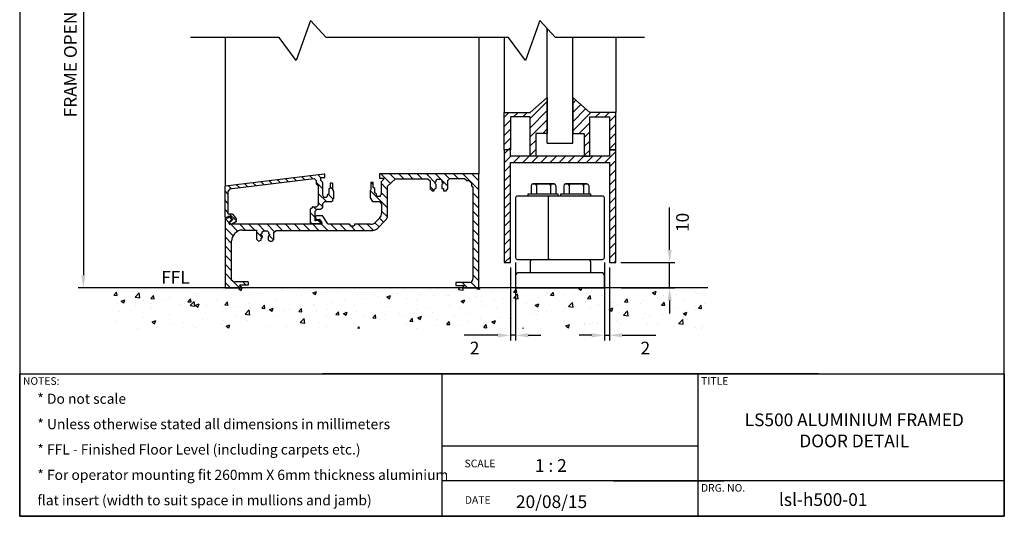
# Model space of a CAD drawing. Units: millimetres. Extents: x -422 to 433, y -513 to 49.
# Drawn here: x -422 to -34, y -513 to -317 of the extents above; entities that cross this region are included whole.
import ezdxf

# ---------------------------------------------------------------- set-up
doc = ezdxf.new("R2010")
doc.units = ezdxf.units.MM
doc.layers.add('dim', color=5, linetype='Continuous')
doc.styles.get("Standard").update_dxf_attribs({"font": 'arial.ttf'})
doc.dimstyles.new('JIS', dxfattribs={"dimscale": 2, "dimtxt": 2.5, "dimasz": 2.5, "dimexe": 1, "dimexo": 1, "dimgap": 1.25, "dimtad": 2, "dimdec": 4, "dimdsep": 46, "dimtxsty": 'Standard', "dimcen": 0, "dimclrd": 5, "dimclre": 5, "dimclrt": 5, "dimadec": 0, "dimazin": 0, "dimtfac": 1, "dimtdec": 4, "dimtix": 1, "dimtmove": 0, "dimatfit": 3, "dimfxl": 1, "dimtolj": 1, "dimtzin": 0, "dimarcsym": 0})
pattern_1 = [(135, (346.9996, 173.4632), (-1.796051, -1.796051), [])]

# ---------------------------------------------------------------- blocks, each defined once
blk = doc.blocks.new('*D1')
at = {"layer": 'DEFPOINTS', "color": 0, "transparency": 16777216}
for p in [(-226.59, -411.02), (-228.59, -413), (-228.59, -441.66)]:
    blk.add_point(p, dxfattribs=at)
at = {"layer": 'dim', "color": 5, "lineweight": -2, "transparency": 16777216}
for p, q in [((-228.59, -415), (-228.59, -443.66)), ((-226.59, -413.02), (-226.59, -443.66)), ((-233.59, -441.66), (-246.9, -441.66)), ((-226.59, -441.66), (-228.59, -441.66)), ((-221.59, -441.66), (-216.59, -441.66))]:
    blk.add_line(p, q, dxfattribs=at)
at = {"layer": 'dim', "color": 5, "transparency": 16777216}
for points in [[(-233.59, -440.83), (-233.59, -442.5), (-228.59, -441.66)], [(-221.59, -440.83), (-221.59, -442.5), (-226.59, -441.66)]]:
    blk.add_solid(points, dxfattribs=at)
at = {"layer": 'dim', "color": 5, "lineweight": 0, "transparency": 16777216, "insert": (-242.75, -446.68), "char_height": 5, "attachment_point": 5}
blk.add_mtext('\\A1;2', dxfattribs=at)
blk = doc.blocks.new('*D2')
at = {"layer": 'DEFPOINTS', "color": 0, "transparency": 16777216}
for p in [(-191.59, -411.02), (-189.59, -413), (-189.59, -441.66)]:
    blk.add_point(p, dxfattribs=at)
at = {"layer": 'dim', "color": 5, "lineweight": -2, "transparency": 16777216}
for p, q in [((-191.59, -413.02), (-191.59, -443.66)), ((-189.59, -415), (-189.59, -443.66)), ((-196.59, -441.66), (-201.59, -441.66)), ((-191.59, -441.66), (-189.59, -441.66)), ((-184.59, -441.66), (-171.28, -441.66))]:
    blk.add_line(p, q, dxfattribs=at)
at = {"layer": 'dim', "color": 5, "transparency": 16777216}
for points in [[(-196.59, -440.83), (-196.59, -442.5), (-191.59, -441.66)], [(-184.59, -440.83), (-184.59, -442.5), (-189.59, -441.66)]]:
    blk.add_solid(points, dxfattribs=at)
at = {"layer": 'dim', "color": 5, "lineweight": 0, "transparency": 16777216, "insert": (-175.44, -446.68), "char_height": 5, "attachment_point": 5}
blk.add_mtext('\\A1;2', dxfattribs=at)
blk = doc.blocks.new('*D6')
at = {"layer": 'DEFPOINTS', "color": 0, "transparency": 16777216}
for p in [(-187.09, -413), (-165.88, -413), (-186.95, -423)]:
    blk.add_point(p, dxfattribs=at)
at = {"layer": 'dim', "color": 5, "lineweight": -2, "transparency": 16777216}
for p, q in [((-165.88, -408), (-165.88, -391.32)), ((-185.09, -413), (-163.88, -413)), ((-165.88, -423), (-165.88, -413)), ((-184.95, -423), (-163.88, -423)), ((-165.88, -428), (-165.88, -433))]:
    blk.add_line(p, q, dxfattribs=at)
at = {"layer": 'dim', "color": 5, "transparency": 16777216}
for points in [[(-166.71, -408), (-165.04, -408), (-165.88, -413)], [(-166.71, -428), (-165.04, -428), (-165.88, -423)]]:
    blk.add_solid(points, dxfattribs=at)
at = {"layer": 'dim', "color": 5, "lineweight": 0, "transparency": 16777216, "insert": (-160.82, -397.16), "char_height": 5, "attachment_point": 5, "rotation": 90}
blk.add_mtext('\\A1;10', dxfattribs=at)
blk = doc.blocks.new('*D7')
at = {"layer": 'DEFPOINTS', "color": 0, "transparency": 16777216}
for p in [(-341.09, -235.2), (-396.92, -423), (-375.19, -423)]:
    blk.add_point(p, dxfattribs=at)
at = {"layer": 'dim', "color": 5, "lineweight": -2, "transparency": 16777216}
for p, q in [((-343.09, -235.2), (-398.92, -235.2)), ((-396.92, -240.2), (-396.92, -418)), ((-377.19, -423), (-398.92, -423))]:
    blk.add_line(p, q, dxfattribs=at)
at = {"layer": 'dim', "color": 5, "transparency": 16777216}
for points in [[(-397.76, -240.2), (-396.09, -240.2), (-396.92, -235.2)], [(-397.76, -418), (-396.09, -418), (-396.92, -423)]]:
    blk.add_solid(points, dxfattribs=at)
at = {"layer": 'dim', "color": 5, "lineweight": 0, "transparency": 16777216, "insert": (-402.01, -329.1), "char_height": 5, "attachment_point": 5, "rotation": 90}
blk.add_mtext('\\A1;FRAME OPENING', dxfattribs=at)

msp = doc.modelspace()

# ---------------------------------------------------------------- hatches: boundary and pattern name
h = msp.add_hatch()
h.set_pattern_fill('ANSI31', color=256, scale=0.8, style=0)
h.set_pattern_definition([(45, (753.0105, 164.9943), (-1.796051, 1.796051), [])])
h.paths.add_polyline_path([(-187.09134, -368.55885), (-187.09134, -353.85031), (-197.34212, -353.85031), (-204.09134, -347.96623), (-204.09134, -362.06511), (-199.52281, -362.06511), (-199.52281, -371.05885), (-197.34212, -371.05885), (-197.34212, -355.60031), (-189.59134, -355.60031), (-189.59134, -368.55885)])
h.paths.add_polyline_path([(-231.09134, -368.55885), (-231.09134, -353.85031), (-220.84057, -353.85031), (-214.09134, -347.96623), (-214.09134, -362.06511), (-218.65988, -362.06511), (-218.65988, -371.05885), (-220.84057, -371.05885), (-220.84057, -355.60031), (-228.59134, -355.60031), (-228.59134, -368.55885)])
h.paths.add_polyline_path([(-231.09134, -368.55885), (-231.09134, -412.99867), (-228.59134, -412.99867), (-228.59134, -373.55885), (-189.59134, -373.55885), (-189.59134, -412.99867), (-187.09134, -412.99867), (-187.09134, -368.55885), (-189.59134, -368.55885), (-189.59134, -371.05885), (-228.59134, -371.05885), (-228.59134, -368.55885)])
h = msp.add_hatch()
h.set_pattern_fill('ANSI31', color=256, scale=0.8, angle=90, style=0)
h.set_pattern_definition(pattern_1)
edge = h.paths.add_edge_path()
edge.add_arc((-339.07963, -397.0955), 0.132, 111.8608608, 194.4715862)
edge.add_line((-339.20744, -397.12849), (-339.09393, -397.56829))
edge.add_arc((-338.96612, -397.5353), 0.132, 194.4715862, 253.023638)
edge.add_line((-339.00466, -397.66155), (-338.49136, -397.81825))
edge.add_arc((-338.45282, -397.692), 0.132, 253.023638, 297.6354249)
edge.add_line((-338.3916, -397.80894), (-336.80158, -396.97645))
edge.add_arc((-336.86281, -396.85951), 0.132, 297.6354249, 346.025965)
edge.add_line((-336.73472, -396.89139), (-336.73472, -395.59236))
edge.add_arc((-336.86672, -395.59236), 0.132, 0, 41.5351058)
edge.add_line((-336.76791, -395.50484), (-338.22082, -393.78029))
edge.add_line((-338.22082, -393.78029), (-339.80398, -393.78029))
edge.add_arc((-339.80398, -393.6483), 0.132, 180, 270, ccw=False)
edge.add_line((-339.93597, -393.6483), (-339.93597, -384.91566))
edge.add_arc((-339.80398, -384.91566), 0.132, 143.9443201, 180, ccw=False)
edge.add_line((-339.91069, -384.83797), (-339.35896, -384.08013))
edge.add_arc((-339.25225, -384.15782), 0.132, 96.9604652, 143.9443201, ccw=False)
edge.add_line((-339.26824, -384.02679), (-305.96064, -379.96046))
edge.add_line((-305.96064, -379.96046), (-303.28947, -379.60935))
edge.add_line((-303.28947, -379.60935), (-302.01404, -379.60935))
edge.add_arc((-302.01404, -379.47735), 0.132, 270, 360)
edge.add_line((-301.88204, -379.47735), (-301.88204, -378.14564))
edge.add_arc((-302.01404, -378.14564), 0.132, 0, 96.8629018)
edge.add_line((-302.02981, -378.01459), (-340.97512, -382.7019))
edge.add_arc((-340.95935, -382.83295), 0.132, 96.8629018, 180)
edge.add_line((-341.09134, -382.83295), (-341.09134, -395.14812))
edge.add_arc((-340.95935, -395.14812), 0.132, 180, 270)
edge.add_line((-340.95935, -395.28012), (-340.09037, -395.28012))
edge.add_arc((-340.09037, -395.14812), 0.132, 270, 360)
edge.add_line((-339.95837, -395.14812), (-339.95837, -394.9873))
edge.add_arc((-339.82638, -394.9873), 0.132, 90, 180, ccw=False)
edge.add_line((-339.82638, -394.8553), (-339.05145, -394.8553))
edge.add_arc((-339.05145, -394.9873), 0.132, 40.5184969, 90, ccw=False)
edge.add_line((-338.95111, -394.90154), (-338.21959, -395.75747))
edge.add_arc((-338.28041, -395.80945), 0.08, 0, 40.5184969, ccw=False)
edge.add_line((-338.20041, -395.80945), (-338.20041, -396.19494))
edge.add_arc((-338.28041, -396.19494), 0.08, -44.7180729, 0, ccw=False)
edge.add_line((-338.22356, -396.25123), (-338.81268, -396.84618))
edge.add_line((-338.81268, -396.84618), (-339.12878, -396.973))
h = msp.add_hatch()
h.set_pattern_fill('ANSI31', color=256, scale=0.8, angle=90, style=0)
h.set_pattern_definition(pattern_1)
edge = h.paths.add_edge_path()
edge.add_arc((-303.61827, -397.56979), 0.132, 270, 360)
edge.add_line((-303.48627, -397.56979), (-303.48627, -397.03202))
edge.add_line((-303.48627, -397.03202), (-303.86048, -396.47282))
edge.add_line((-303.86048, -396.47282), (-305.45509, -396.47282))
edge.add_arc((-305.45509, -396.20615), 0.26667, 180, 270, ccw=False)
edge.add_line((-305.72176, -396.20615), (-305.72176, -393.00183))
edge.add_arc((-305.58976, -393.00183), 0.132, 138.5731391, 180, ccw=False)
edge.add_line((-305.68873, -392.91449), (-305.0322, -392.17051))
edge.add_arc((-304.93323, -392.25784), 0.132, 90, 138.5731391, ccw=False)
edge.add_line((-304.93323, -392.12585), (-303.48817, -392.12585))
edge.add_arc((-303.48817, -391.99385), 0.132, 270, 311.874784)
edge.add_line((-303.40006, -392.09214), (-302.7769, -391.53349))
edge.add_arc((-302.865, -391.43521), 0.132, 311.874784, 360)
edge.add_line((-302.73301, -391.43521), (-302.73301, -389.96847))
edge.add_arc((-302.60101, -389.96847), 0.132, 135.8269759, 180, ccw=False)
edge.add_line((-302.69568, -389.87649), (-301.94572, -389.10456))
edge.add_arc((-301.85105, -389.19654), 0.132, 90, 135.8269759, ccw=False)
edge.add_line((-301.85105, -389.06454), (-299.18561, -389.06454))
edge.add_arc((-299.18561, -388.93255), 0.132, 270, 310.5981639)
edge.add_line((-299.09971, -389.03277), (-298.7966, -388.77299))
edge.add_line((-298.7966, -388.77299), (-298.7966, -388.28649))
edge.add_arc((-298.6646, -388.28649), 0.132, 122.5704527, 180, ccw=False)
edge.add_line((-298.73566, -388.17525), (-298.35922, -387.93478))
edge.add_line((-298.35922, -387.93478), (-298.35922, -384.80058))
edge.add_line((-298.35922, -384.80058), (-298.7723, -384.21748))
edge.add_line((-298.7723, -384.21748), (-298.7723, -381.74979))
edge.add_arc((-298.90429, -381.74979), 0.132, 0, 90)
edge.add_line((-298.90429, -381.6178), (-299.41786, -381.6178))
edge.add_arc((-299.41786, -381.74979), 0.132, 90, 180)
edge.add_line((-299.54986, -381.74979), (-299.54986, -383.44689))
edge.add_arc((-299.68186, -383.44689), 0.132, -53.1332675, 0, ccw=False)
edge.add_line((-299.60266, -383.55249), (-299.98303, -383.83774))
edge.add_arc((-299.90384, -383.94334), 0.132, 126.8667325, 180)
edge.add_line((-300.03584, -383.94334), (-300.03584, -385.63682))
edge.add_arc((-300.16783, -385.63682), 0.132, -50.829505, 0, ccw=False)
edge.add_line((-300.08446, -385.73915), (-300.64328, -386.19444))
edge.add_arc((-300.55991, -386.29677), 0.132, 129.170495, 180)
edge.add_line((-300.6919, -386.29677), (-300.6919, -386.73824))
edge.add_arc((-300.8239, -386.73824), 0.132, -44.9630636, 0, ccw=False)
edge.add_line((-300.73051, -386.83151), (-301.07185, -387.1733))
edge.add_arc((-301.16525, -387.08002), 0.132, 270, 315.0369364, ccw=False)
edge.add_line((-301.16525, -387.21202), (-302.11927, -387.21202))
edge.add_arc((-302.11927, -387.08002), 0.132, 207.6860833, 270, ccw=False)
edge.add_line((-302.23615, -387.14135), (-302.6733, -386.30822))
edge.add_arc((-302.55641, -386.24689), 0.132, 180, 207.6860833, ccw=False)
edge.add_line((-302.68841, -386.24689), (-302.68841, -381.41952))
edge.add_arc((-302.8204, -381.41952), 0.132, 0, 42.2770172)
edge.add_line((-302.72274, -381.33073), (-303.38714, -380.59998))
edge.add_arc((-303.28947, -380.51118), 0.132, 180, 222.2770172, ccw=False)
edge.add_line((-303.42147, -380.51118), (-303.42147, -379.74134))
edge.add_arc((-303.28947, -379.74134), 0.132, 90, 180, ccw=False)
edge.add_line((-303.28947, -379.60935), (-305.96064, -379.96046))
edge.add_arc((-305.94464, -380.09149), 0.132, 46.2221846, 96.9604652, ccw=False)
edge.add_line((-305.85332, -379.99618), (-305.08728, -380.73021))
edge.add_arc((-305.17861, -380.82552), 0.132, 0, 46.2221846, ccw=False)
edge.add_line((-305.04661, -380.82552), (-305.04661, -382.02699))
edge.add_arc((-304.91462, -382.02699), 0.132, 180, 225.5240479)
edge.add_line((-305.00709, -382.12117), (-304.25475, -382.85988))
edge.add_arc((-304.34723, -382.95406), 0.132, 0, 45.5240479, ccw=False)
edge.add_line((-304.21523, -382.95406), (-304.21523, -390.18937))
edge.add_arc((-304.34723, -390.18937), 0.132, -44.1480796, 0, ccw=False)
edge.add_line((-304.25252, -390.2813), (-304.97821, -391.0289))
edge.add_arc((-305.07292, -390.93697), 0.132, 270, 315.8519204, ccw=False)
edge.add_line((-305.07292, -391.06896), (-306.54538, -391.06896))
edge.add_arc((-306.54538, -391.20096), 0.132, 90, 132.3543094)
edge.add_line((-306.63431, -391.10341), (-307.37961, -391.78288))
edge.add_arc((-307.29068, -391.88042), 0.132, 132.3543094, 180)
edge.add_line((-307.42268, -391.88042), (-307.42268, -397.43512))
edge.add_arc((-307.15601, -397.43512), 0.26667, 180, 270)
edge.add_line((-307.15601, -397.70179), (-303.61827, -397.70179))
h = msp.add_hatch()
h.set_pattern_fill('ANSI31', color=256, scale=0.8, angle=90, style=0)
h.set_pattern_definition(pattern_1)
h.paths.add_polyline_path([(-279.39408, -389.94256), (-277.04809, -382.89917), (-273.90289, -379.92342), (-261.18682, -379.92342), (-261.35191, -377.99867), (-280.17569, -377.99867), (-280.17569, -379.67457), (-278.61688, -379.67457), (-278.61688, -380.27401), (-279.58555, -381.2005), (-279.58555, -386.16502), (-279.9296, -386.53251), (-279.9296, -386.98343), (-281.05702, -386.98343), (-281.33888, -386.64524), (-281.33888, -385.96887), (-282.09989, -385.54614), (-282.09989, -383.77065), (-282.69179, -383.46065), (-282.69179, -381.45971), (-283.56554, -381.45971), (-283.56554, -384.16521), (-283.90376, -384.67249), (-283.90376, -387.43434), (-282.91727, -388.95619), (-280.26783, -388.95619)])
h = msp.add_hatch()
h.set_pattern_fill('ANSI31', color=256, scale=0.8, angle=90, style=0)
h.set_pattern_definition(pattern_1)
h.paths.add_polyline_path([(-261.18682, -379.92342), (-261.35191, -377.99867), (-241.09134, -377.99867), (-243.4604, -383.10223), (-243.96535, -382.77296), (-243.96535, -381.74124), (-244.95328, -380.64367), (-245.74362, -380.64367), (-246.68764, -379.83146), (-252.47253, -379.83146), (-253.28482, -380.64367), (-253.28482, -383.82663), (-253.9654, -384.68962), (-255.01987, -384.68962), (-255.01987, -383.84052), (-255.6641, -383.84052), (-255.6641, -382.25942), (-255.19557, -381.90807), (-255.19557, -381.38104), (-255.60553, -381.23464), (-255.60553, -380.61977), (-255.95693, -380.18058), (-257.45036, -380.18058), (-257.8896, -380.61977), (-257.8896, -381.08824), (-258.27836, -381.30985), (-258.27836, -381.88471), (-257.90634, -382.22286), (-257.90634, -383.71074), (-258.68419, -384.08271), (-258.71801, -384.75902), (-259.42821, -384.75902), (-260.30752, -383.98126), (-260.30752, -380.73499)])
h = msp.add_hatch()
h.set_pattern_fill('ANSI31', color=256, scale=0.8, angle=90, style=0)
h.set_pattern_definition(pattern_1)
edge = h.paths.add_edge_path()
edge.add_arc((-244.79374, -419.50095), 1.33333, 270, 360)
edge.add_line((-243.4604, -419.50095), (-243.4604, -383.10223))
edge.add_line((-243.4604, -383.10223), (-241.09134, -377.99867))
edge.add_line((-241.09134, -377.99867), (-241.09134, -422.99867))
edge.add_line((-241.09134, -422.99867), (-247.42039, -422.99867))
edge.add_line((-247.42039, -422.99867), (-247.42039, -422.68272))
edge.add_line((-247.42039, -422.68272), (-246.94542, -422.31411))
edge.add_line((-246.94542, -422.31411), (-246.94542, -422.00535))
edge.add_line((-246.94542, -422.00535), (-250.1311, -422.00535))
edge.add_line((-250.1311, -422.00535), (-250.1311, -420.83429))
edge.add_line((-250.1311, -420.83429), (-244.79374, -420.83429))
h = msp.add_hatch()
h.set_pattern_fill('ANSI31', color=256, scale=0.8, angle=90, style=0)
h.set_pattern_definition(pattern_1)
edge = h.paths.add_edge_path()
edge.add_line((-303.23743, -397.91144), (-303.2104, -400.31072))
edge.add_line((-303.2104, -400.31072), (-282.90387, -400.31072))
edge.add_arc((-282.90387, -397.64405), 2.66667, 270, 315.603966)
edge.add_line((-280.99848, -399.50969), (-277.80936, -396.25262))
edge.add_arc((-279.71475, -394.38698), 2.66667, 315.603966, 360)
edge.add_line((-277.04809, -394.38698), (-277.04809, -382.89917))
edge.add_line((-277.04809, -382.89917), (-279.39408, -389.94256))
edge.add_line((-279.39408, -389.94256), (-279.39408, -393.51852))
edge.add_arc((-282.06074, -393.51852), 2.66667, -44.1271876, 0, ccw=False)
edge.add_line((-280.14662, -395.3752), (-281.78021, -397.05934))
edge.add_arc((-283.69434, -395.20266), 2.66667, 270, 315.8728124, ccw=False)
edge.add_line((-283.69434, -397.86933), (-290.02635, -397.86933))
edge.add_line((-290.02635, -397.86933), (-290.02635, -398.38026))
edge.add_line((-290.02635, -398.38026), (-290.42257, -398.64438))
edge.add_line((-290.42257, -398.64438), (-291.61542, -398.64438))
edge.add_line((-291.61542, -398.64438), (-291.61542, -398.20509))
edge.add_line((-291.61542, -398.20509), (-292.07497, -397.80303))
edge.add_line((-292.07497, -397.80303), (-300.34687, -397.80303))
edge.add_arc((-300.34687, -397.53637), 0.26667, 213.2944145, 270, ccw=False)
edge.add_line((-300.56977, -397.68275), (-302.51262, -394.72442))
edge.add_arc((-302.73551, -394.8708), 0.26667, 33.2944145, 90)
edge.add_line((-302.73551, -394.60413), (-305.10438, -394.60413))
edge.add_arc((-305.10438, -394.8708), 0.26667, 90, 180)
edge.add_line((-305.37104, -394.8708), (-305.37104, -395.71801))
edge.add_arc((-305.10438, -395.71801), 0.26667, 180, 270)
edge.add_line((-305.10438, -395.98468), (-303.95316, -395.98468))
edge.add_arc((-303.95316, -396.25134), 0.26667, 35.5408927, 90, ccw=False)
edge.add_line((-303.73617, -396.09633), (-303.02044, -397.09823))
edge.add_arc((-303.23743, -397.25324), 0.26667, 0, 35.5408927, ccw=False)
edge.add_line((-302.97076, -397.25324), (-302.97076, -397.64477))
edge.add_arc((-303.23743, -397.64477), 0.26667, -90, 0, ccw=False)
h = msp.add_hatch()
h.set_pattern_fill('ANSI31', color=256, scale=0.8, angle=90, style=0)
h.set_pattern_definition(pattern_1)
edge = h.paths.add_edge_path()
edge.add_line((-339.22639, -397.91144), (-338.50566, -404.48708))
edge.add_line((-338.50566, -404.48708), (-338.50566, -419.94073))
edge.add_line((-338.50566, -419.94073), (-341.09134, -420.00286))
edge.add_line((-341.09134, -420.00286), (-341.09134, -395.5142))
edge.add_arc((-341.01134, -395.5142), 0.08, 90, 180, ccw=False)
edge.add_line((-341.01134, -395.4342), (-339.93002, -395.4342))
edge.add_arc((-339.93002, -395.3542), 0.08, 270, 360)
edge.add_line((-339.85002, -395.3542), (-339.85002, -395.14701))
edge.add_arc((-339.77002, -395.14701), 0.08, 90, 180, ccw=False)
edge.add_line((-339.77002, -395.06701), (-339.38994, -395.06701))
edge.add_arc((-339.38994, -395.14701), 0.08, 47.5671289, 90, ccw=False)
edge.add_line((-339.33596, -395.08797), (-338.53222, -395.82273))
edge.add_arc((-338.5862, -395.88177), 0.08, 0, 47.5671289, ccw=False)
edge.add_line((-338.5062, -395.88177), (-338.5062, -396.05351))
edge.add_arc((-338.5862, -396.05351), 0.08, -44.8897943, 0, ccw=False)
edge.add_line((-338.52952, -396.10997), (-339.44307, -397.02704))
edge.add_arc((-339.38639, -397.0835), 0.08, 135.1102057, 180)
edge.add_line((-339.46639, -397.0835), (-339.46639, -397.67144))
edge.add_arc((-339.22639, -397.67144), 0.24, 180, 270)
h = msp.add_hatch()
h.set_pattern_fill('ANSI31', color=256, scale=0.8, angle=90, style=0)
h.set_pattern_definition(pattern_1)
edge = h.paths.add_edge_path()
edge.add_line((-303.23743, -397.91144), (-339.22639, -397.91144))
edge.add_line((-339.22639, -397.91144), (-338.50566, -404.48708))
edge.add_arc((-334.50566, -404.48708), 4, 137.8387798, 180, ccw=False)
edge.add_line((-337.47069, -401.8022), (-337.20226, -401.50576))
edge.add_arc((-334.23723, -404.19064), 4, 90, 137.8387798, ccw=False)
edge.add_line((-334.23723, -400.19064), (-328.67756, -400.19064))
edge.add_line((-328.67756, -400.19064), (-328.67756, -403.8013))
edge.add_line((-328.67756, -403.8013), (-327.89578, -404.54576))
edge.add_line((-327.89578, -404.54576), (-326.89063, -404.13631))
edge.add_line((-326.89063, -404.13631), (-326.89063, -403.42907))
edge.add_line((-326.89063, -403.42907), (-326.25776, -402.94516))
edge.add_line((-326.25776, -402.94516), (-326.25776, -402.53571))
edge.add_line((-326.25776, -402.53571), (-326.92786, -402.23792))
edge.add_line((-326.92786, -402.23792), (-326.92786, -401.82846))
edge.add_line((-326.92786, -401.82846), (-326.40667, -401.38179))
edge.add_line((-326.40667, -401.38179), (-326.40667, -400.93511))
edge.add_line((-326.40667, -400.93511), (-325.81103, -400.4512))
edge.add_line((-325.81103, -400.4512), (-324.54529, -400.4512))
edge.add_line((-324.54529, -400.4512), (-323.98687, -401.04677))
edge.add_line((-323.98687, -401.04677), (-323.98687, -401.60513))
edge.add_line((-323.98687, -401.60513), (-323.51586, -401.76478))
edge.add_line((-323.51586, -401.76478), (-323.54967, -402.27201))
edge.add_line((-323.54967, -402.27201), (-324.1246, -402.64398))
edge.add_line((-324.1246, -402.64398), (-324.1246, -404.03041))
edge.add_line((-324.1246, -404.03041), (-323.29604, -404.53764))
edge.add_line((-323.29604, -404.53764), (-322.48437, -404.53764))
edge.add_line((-322.48437, -404.53764), (-321.80798, -403.86134))
edge.add_line((-321.80798, -403.86134), (-321.80798, -401.08847))
edge.add_line((-321.80798, -401.08847), (-320.99632, -400.31072))
edge.add_line((-320.99632, -400.31072), (-303.2104, -400.31072))
edge.add_line((-303.2104, -400.31072), (-303.23743, -397.91144))
h = msp.add_hatch()
h.set_pattern_fill('ANSI31', color=256, scale=0.8, angle=90, style=0)
h.set_pattern_definition(pattern_1)
edge = h.paths.add_edge_path()
edge.add_line((-338.50566, -419.94073), (-341.09134, -420.00286))
edge.add_line((-341.09134, -420.00286), (-341.09134, -422.99867))
edge.add_line((-341.09134, -422.99867), (-334.59187, -422.99867))
edge.add_line((-334.59187, -422.99867), (-334.56706, -422.6803))
edge.add_arc((-334.69999, -422.66994), 0.13333, 355.5445069, 427.6221885)
edge.add_line((-334.64923, -422.54665), (-335.10982, -422.35702))
edge.add_arc((-335.05906, -422.23373), 0.13333, 180, 247.6221885, ccw=False)
edge.add_line((-335.19239, -422.23373), (-335.19239, -421.93523))
edge.add_arc((-335.05906, -421.93523), 0.13333, 90, 180, ccw=False)
edge.add_line((-335.05906, -421.8019), (-332.01247, -421.8019))
edge.add_arc((-332.01247, -421.66856), 0.13333, 270, 360)
edge.add_line((-331.87914, -421.66856), (-331.87914, -420.78131))
edge.add_arc((-332.01247, -420.78131), 0.13333, 360, 450)
edge.add_line((-332.01247, -420.64797), (-337.19063, -420.64797))
edge.add_arc((-337.19063, -419.31464), 1.33333, 229.1881688, 270, ccw=False)
edge.add_line((-338.06207, -420.32379), (-338.50566, -419.94073))
h = msp.add_hatch()
h.set_pattern_fill('AR-CONC', color=256, scale=0.08, style=0)
h.set_pattern_definition([(50, (768.022, 164.994), (14.57477, -1.27513), [1.524, -16.764]), (355, (768.022, 164.994), (-2.81943, 15.28453), [1.2192, -13.4112]), (100.451, (769.237, 164.888), (11.7554, 14.00934), [1.2952, -14.2472]), (46.1842, (768.022, 169.058), (21.68632, -3.36339), [2.286, -25.146]), (96.6356, (769.83, 168.778), (18.99234, 19.79404), [1.9428, -21.3708]), (351.184, (768.022, 169.058), (18.99237, 19.794), [1.8288, -20.1168]), (21, (770.054, 168.042), (12.12919, -8.18124), [1.524, -16.764]), (326, (770.054, 168.042), (4.94416, 14.73504), [1.2192, -13.4112]), (71.4514, (771.065, 167.36), (17.07332, 6.55383), [1.2952, -14.2472]), (37.5, (768.0224, 164.9943), (0.247088, 6.764403), [0, -13.24864, 0, -13.6144, 0, -13.462]), (7.5, (768.0224, 164.994), (5.345573, 8.014446), [0, -7.76224, 0, -12.94384, 0, -5.1308]), (327.5, (763.491, 164.9943), (10.847248, -0.4583), [0, -5.08, 0, -15.8496, 0, -21.0312]), (317.5, (761.459, 164.994), (11.850335, 2.03412), [0, -6.604, 0, -10.52576, 0, -14.9352])])
h.paths.add_polyline_path([(-387.45807, -422.99867), (-150.86585, -422.99867), (-150.86585, -438.99023), (-387.45807, -438.99023)])

# ---------------------------------------------------------------- linework, layer by layer
for p, q in [((-214.09134, -322.22196), (-214.09134, -320.71439)), ((-214.09134, -365.8685), (-214.09134, -320.71439)), ((-214.09134, -320.71439), (-214.09134, -322.22196)), ((-341.09134, -324.22643), (-341.09134, -382.83295)), ((-241.09134, -324.22643), (-241.09134, -377.99867)), ((-231.09134, -324.22643), (-231.09134, -353.85031)), ((-204.09134, -365.8685), (-204.09134, -324.22643)), ((-187.09134, -324.22643), (-187.09134, -353.85031)), ((-214.09134, -365.8685), (-204.09134, -365.8685)), ((-340.97512, -382.7019), (-302.02981, -378.01459)), ((-305.96064, -379.96046), (-339.26824, -384.02679)), ((-305.08728, -380.73021), (-305.85332, -379.99618)), ((-303.42147, -379.74134), (-303.42147, -380.51118)), ((-302.01404, -379.60935), (-303.28947, -379.60935)), ((-301.88204, -378.14564), (-301.88204, -379.47735)), ((-280.17569, -377.99867), (-280.17569, -379.67457)), ((-241.09134, -377.99867), (-280.17569, -377.99867)), ((-280.17569, -379.67457), (-278.61688, -379.67457)), ((-278.61688, -379.67457), (-278.61688, -380.27401)), ((-278.61688, -379.67457), (-278.61688, -379.67457)), ((-277.04809, -382.89917), (-273.90289, -379.92342)), ((-273.90289, -379.92342), (-261.18682, -379.92342)), ((-261.18682, -379.92342), (-260.30752, -380.73499)), ((-257.8896, -380.61977), (-257.45036, -380.18058)), ((-257.45036, -380.18058), (-255.95693, -380.18058)), ((-255.95693, -380.18058), (-255.60553, -380.61977)), ((-253.28482, -380.64367), (-252.47253, -379.83146)), ((-252.47253, -379.83146), (-246.68764, -379.83146)), ((-246.68764, -379.83146), (-245.74362, -380.64367)), ((-241.09134, -422.99867), (-241.09134, -377.99867)), ((-341.09134, -395.14812), (-341.09134, -382.83295)), ((-339.35896, -384.08013), (-339.91069, -384.83797)), ((-305.04661, -382.02699), (-305.04661, -380.82552)), ((-304.25475, -382.85988), (-305.00709, -382.12117)), ((-304.21523, -390.18937), (-304.21523, -382.95406)), ((-303.38714, -380.59998), (-302.72274, -381.33073)), ((-302.68841, -381.41952), (-302.68841, -386.24689)), ((-300.03584, -385.63682), (-300.03584, -383.94334)), ((-299.98303, -383.83774), (-299.60266, -383.55249)), ((-299.54986, -383.44689), (-299.54986, -381.74979)), ((-299.41786, -381.6178), (-298.90429, -381.6178)), ((-298.7723, -381.74979), (-298.7723, -384.21748)), ((-282.69179, -381.45971), (-283.56554, -381.45971)), ((-283.56554, -381.45971), (-283.56554, -384.16521)), ((-282.69179, -383.46065), (-282.69179, -381.45971)), ((-282.09989, -383.77065), (-282.69179, -383.46065)), ((-282.09989, -385.54614), (-282.09989, -383.77065)), ((-278.61688, -380.27401), (-279.58555, -381.2005)), ((-279.58555, -381.2005), (-279.58555, -386.16502)), ((-277.04809, -394.38698), (-277.04809, -382.89917)), ((-260.30752, -380.73499), (-260.30752, -383.98126)), ((-260.30752, -383.98126), (-259.42821, -384.75902)), ((-258.71801, -384.75902), (-258.68419, -384.08271)), ((-258.68419, -384.08271), (-257.90634, -383.71074)), ((-258.27836, -381.30985), (-257.8896, -381.08824)), ((-258.27836, -381.30985), (-258.27836, -381.30985)), ((-258.27836, -381.88471), (-258.27836, -381.30985)), ((-257.90634, -382.22286), (-258.27836, -381.88471)), ((-257.90634, -383.71074), (-257.90634, -382.22286)), ((-257.8896, -381.08824), (-257.8896, -380.61977)), ((-255.19557, -381.90807), (-255.6641, -382.25942)), ((-255.6641, -382.25942), (-255.6641, -383.84052)), ((-255.6641, -383.84052), (-255.01987, -383.84052)), ((-255.60553, -380.61977), (-255.60553, -381.23464)), ((-255.60553, -381.23464), (-255.19557, -381.38104)), ((-255.19557, -381.38104), (-255.19557, -381.90807)), ((-255.01987, -383.84052), (-255.01987, -384.68962)), ((-253.9654, -384.68962), (-253.28482, -383.82663)), ((-253.28482, -383.82663), (-253.28482, -380.64367)), ((-245.74362, -380.64367), (-244.95328, -380.64367)), ((-244.95328, -380.64367), (-243.96535, -381.74124)), ((-243.96535, -381.74124), (-243.96535, -382.77296)), ((-243.96535, -382.77296), (-243.4604, -383.10223)), ((-243.4604, -383.10223), (-243.4604, -419.50095)), ((-220.49173, -382.71163), (-220.49173, -385.89471)), ((-220.49173, -382.71163), (-220.49173, -385.89471)), ((-210.67001, -382.71163), (-210.67001, -385.89471)), ((-210.67001, -382.71163), (-210.67001, -385.89471)), ((-207.58931, -382.71163), (-207.58931, -385.89471)), ((-207.58931, -382.71163), (-207.58931, -385.89471)), ((-197.7676, -382.71163), (-197.7676, -385.89471)), ((-197.7676, -382.71163), (-197.7676, -385.89471)), ((-339.93597, -384.91566), (-339.93597, -393.6483)), ((-302.6733, -386.30822), (-302.23615, -387.14135)), ((-302.11927, -387.21202), (-301.16525, -387.21202)), ((-301.07185, -387.1733), (-300.73051, -386.83151)), ((-300.6919, -386.73824), (-300.6919, -386.29677)), ((-300.64328, -386.19444), (-300.08446, -385.73915)), ((-298.7723, -384.21748), (-298.35922, -384.80058)), ((-298.35922, -387.93478), (-298.73566, -388.17525)), ((-298.35922, -384.80058), (-298.35922, -387.93478)), ((-283.56554, -384.16521), (-283.90376, -384.67249)), ((-283.90376, -384.67249), (-283.90376, -387.43434)), ((-283.90376, -387.43434), (-282.91727, -388.95619)), ((-281.33888, -385.96887), (-282.09989, -385.54614)), ((-281.33888, -386.64524), (-281.33888, -385.96887)), ((-281.05702, -386.98343), (-281.33888, -386.64524)), ((-279.9296, -386.98343), (-281.05702, -386.98343)), ((-279.58555, -386.16502), (-279.9296, -386.53251)), ((-279.9296, -386.53251), (-279.9296, -386.98343)), ((-259.42821, -384.75902), (-258.71801, -384.75902)), ((-255.01987, -384.68962), (-253.9654, -384.68962)), ((-220.49173, -385.89471), (-210.67001, -385.89471)), ((-207.58931, -385.89471), (-197.7676, -385.89471)), ((-307.37961, -391.78288), (-306.63431, -391.10341)), ((-306.54538, -391.06896), (-305.07292, -391.06896)), ((-304.97821, -391.0289), (-304.25252, -390.2813)), ((-302.7769, -391.53349), (-303.40006, -392.09214)), ((-302.73301, -389.96847), (-302.73301, -391.43521)), ((-301.94572, -389.10456), (-302.69568, -389.87649)), ((-299.18561, -389.06454), (-301.85105, -389.06454)), ((-298.7966, -388.77299), (-299.09971, -389.03277)), ((-298.7966, -388.28649), (-298.7966, -388.77299)), ((-282.91727, -388.95619), (-280.26783, -388.95619)), ((-280.26783, -388.95619), (-279.39408, -389.94256)), ((-279.39408, -389.94256), (-279.39408, -393.51852)), ((-341.09134, -395.5142), (-341.09134, -422.99867)), ((-339.93002, -395.4342), (-341.01134, -395.4342)), ((-340.09037, -395.28012), (-340.95935, -395.28012)), ((-339.95837, -394.9873), (-339.95837, -395.14812)), ((-339.85002, -395.14701), (-339.85002, -395.3542)), ((-339.05145, -394.8553), (-339.82638, -394.8553)), ((-339.80398, -393.78029), (-338.22082, -393.78029)), ((-339.38994, -395.06701), (-339.77002, -395.06701)), ((-338.53222, -395.82273), (-339.33596, -395.08797)), ((-338.21959, -395.75747), (-338.95111, -394.90154)), ((-338.22082, -393.78029), (-336.76791, -395.50484)), ((-336.73472, -395.59236), (-336.73472, -396.89139)), ((-307.42268, -397.43512), (-307.42268, -391.88042)), ((-305.72176, -393.00183), (-305.72176, -396.20615)), ((-305.0322, -392.17051), (-305.68873, -392.91449)), ((-305.37104, -394.8708), (-305.37104, -395.71801)), ((-302.73551, -394.60413), (-305.10438, -394.60413)), ((-303.48817, -392.12585), (-304.93323, -392.12585)), ((-300.56977, -397.68275), (-302.51262, -394.72442)), ((-280.14662, -395.3752), (-281.78021, -397.05934)), ((-339.46639, -397.67144), (-339.46639, -397.0835)), ((-338.52952, -396.10997), (-339.44307, -397.02704)), ((-303.23743, -397.91144), (-339.22639, -397.91144)), ((-339.09393, -397.56829), (-339.20744, -397.12849)), ((-339.12878, -396.973), (-338.81268, -396.84618)), ((-338.49136, -397.81825), (-339.00466, -397.66155)), ((-338.22356, -396.25123), (-338.81268, -396.84618)), ((-338.5062, -396.05351), (-338.5062, -395.88177)), ((-336.80158, -396.97645), (-338.3916, -397.80894)), ((-338.20041, -395.80945), (-338.20041, -396.19494)), ((-303.61827, -397.70179), (-307.15601, -397.70179)), ((-303.86048, -396.47282), (-305.45509, -396.47282)), ((-305.10438, -395.98468), (-303.95316, -395.98468)), ((-303.48627, -397.03202), (-303.86048, -396.47282)), ((-303.73617, -396.09633), (-303.02044, -397.09823)), ((-303.48627, -397.03202), (-303.48627, -397.56979)), ((-302.97076, -397.25324), (-302.97076, -397.64477)), ((-292.07497, -397.80303), (-300.34687, -397.80303)), ((-291.61542, -398.20509), (-292.07497, -397.80303)), ((-291.61542, -398.64438), (-291.61542, -398.20509)), ((-290.42257, -398.64438), (-291.61542, -398.64438)), ((-290.02635, -398.38026), (-290.42257, -398.64438)), ((-290.02635, -397.86933), (-290.02635, -398.38026)), ((-283.69434, -397.86933), (-290.02635, -397.86933)), ((-280.99848, -399.50969), (-277.80936, -396.25262)), ((-189.59134, -399.61883), (-189.59134, -399.61883)), ((-337.47069, -401.8022), (-337.20226, -401.50576)), ((-334.23723, -400.19064), (-328.67756, -400.19064)), ((-328.67756, -400.19064), (-328.67756, -403.8013)), ((-326.92786, -401.82846), (-326.40667, -401.38179)), ((-326.92786, -402.23792), (-326.92786, -401.82846)), ((-326.25776, -402.53571), (-326.92786, -402.23792)), ((-326.89063, -403.42907), (-326.25776, -402.94516)), ((-326.89063, -404.13631), (-326.89063, -403.42907)), ((-326.40667, -400.93511), (-325.81103, -400.4512)), ((-326.40667, -401.38179), (-326.40667, -400.93511)), ((-326.25776, -402.94516), (-326.25776, -402.53571)), ((-325.81103, -400.4512), (-324.54529, -400.4512)), ((-324.54529, -400.4512), (-323.98687, -401.04677)), ((-323.54967, -402.27201), (-324.1246, -402.64398)), ((-324.1246, -402.64398), (-324.1246, -404.03041)), ((-323.98687, -401.04677), (-323.98687, -401.60513)), ((-323.98687, -401.60513), (-323.51586, -401.76478)), ((-323.51586, -401.76478), (-323.54967, -402.27201)), ((-321.80798, -401.08847), (-320.99632, -400.31072)), ((-321.80798, -403.86134), (-321.80798, -401.08847)), ((-320.99632, -400.31072), (-282.90387, -400.31072)), ((-189.59134, -400.41722), (-189.59134, -400.41722)), ((-338.50566, -419.94073), (-338.50566, -404.48708)), ((-328.67756, -403.8013), (-327.89578, -404.54576)), ((-327.89578, -404.54576), (-326.89063, -404.13631)), ((-324.1246, -404.03041), (-323.29604, -404.53764)), ((-323.29604, -404.53764), (-322.48437, -404.53764)), ((-322.48437, -404.53764), (-321.80798, -403.86134)), ((-338.06207, -420.32379), (-338.50566, -419.94073)), ((-332.01247, -420.64797), (-337.19063, -420.64797)), ((-335.19239, -422.23373), (-335.19239, -421.93523)), ((-334.64923, -422.54665), (-335.10982, -422.35702)), ((-335.05906, -421.8019), (-332.01247, -421.8019)), ((-334.59187, -422.99867), (-334.56706, -422.6803)), ((-331.87914, -421.66856), (-331.87914, -420.78131)), ((-244.79374, -420.83429), (-250.1311, -420.83429)), ((-250.1311, -420.83429), (-250.1311, -422.00535)), ((-250.1311, -422.00535), (-246.94542, -422.00535)), ((-246.94542, -422.31411), (-247.42039, -422.68272)), ((-247.42039, -422.68272), (-247.42039, -422.99867)), ((-246.94542, -422.00535), (-246.94542, -422.00535)), ((-246.94542, -422.00535), (-246.94542, -422.31411)), ((-150.86585, -422.99867), (-387.45807, -422.99867)), ((-341.09134, -422.99867), (-334.59187, -422.99867)), ((-247.42039, -422.99867), (-241.09134, -422.99867)), ((-107.18722, -456.8233), (-302.63593, -456.8233)), ((-255.65791, -456.8233), (-255.65791, -513)), ((-253.3153, -456.8233), (-107.18722, -456.8233)), ((-154.8137, -456.8233), (-154.8137, -513)), ((-154.8137, -485.33762), (-255.65791, -485.33762)), ((-155.2, -499.06864), (-255.65791, -499.06864)), ((-188.18722, -499.06864), (-144.5463, -499.06864)), ((-34, -499.06864), (-154.8137, -499.06864))]:
    msp.add_line(p, q)
at = {"linetype": 'Continuous'}
for p, q in [((-219.79018, -382.01008), (-219.08863, -382.01008)), ((-219.79018, -382.01008), (-211.37155, -382.01008)), ((-211.37155, -382.01008), (-219.79018, -382.01008)), ((-218.38708, -382.71163), (-218.38708, -385.89471)), ((-218.38708, -382.71163), (-218.38708, -385.89471)), ((-217.68552, -382.01008), (-216.28242, -382.01008)), ((-217.09962, -382.01008), (-217.68552, -382.01008)), ((-213.47621, -382.01008), (-214.87931, -382.01008)), ((-214.06211, -382.01008), (-213.47621, -382.01008)), ((-212.77467, -382.71163), (-212.77467, -385.89471)), ((-212.77467, -382.71163), (-212.77467, -385.89471)), ((-211.37155, -382.01008), (-212.0731, -382.01008)), ((-198.46913, -382.01008), (-206.88776, -382.01008)), ((-206.88776, -382.01008), (-198.46913, -382.01008)), ((-206.88776, -382.01008), (-206.18621, -382.01008)), ((-205.48466, -382.71163), (-205.48466, -385.89471)), ((-205.48466, -382.71163), (-205.48466, -385.89471)), ((-204.1972, -382.01008), (-204.7831, -382.01008)), ((-204.7831, -382.01008), (-203.38, -382.01008)), ((-200.57379, -382.01008), (-201.97689, -382.01008)), ((-201.15969, -382.01008), (-200.57379, -382.01008)), ((-199.87225, -382.71163), (-199.87225, -385.89471)), ((-199.87225, -382.71163), (-199.87225, -385.89471)), ((-198.46913, -382.01008), (-199.17068, -382.01008))]:
    msp.add_line(p, q, dxfattribs=at)
at = {"color": 0}
for points in [[(-422, 49), (-422, -513), (-34, -513), (-34, 49)], [(-422, -456.8233), (-34, -456.8233), (-34, -513), (-422, -513)]]:
    msp.add_lwpolyline(points, close=True, dxfattribs=at)
for points in [[(-266.14634, -324.22643), (-301.25022, -324.22643), (-307.40689, -317.59876), (-313.04102, -333.36333), (-319.80197, -324.22643), (-354.63763, -324.22643)], [(-175.72501, -324.22643), (-210.82889, -324.22643), (-216.98557, -317.59876), (-222.61969, -333.36333), (-229.38064, -324.22643), (-266.14634, -324.22643)]]:
    msp.add_lwpolyline(points)
for points in [[(-231.09134, -368.55885), (-231.09134, -353.85031), (-220.84057, -353.85031), (-214.09134, -347.96623), (-214.09134, -362.06511), (-218.65988, -362.06511), (-218.65988, -371.05885), (-220.84057, -371.05885), (-220.84057, -355.60031), (-228.59134, -355.60031), (-228.59134, -368.55885)], [(-187.09134, -368.55885), (-187.09134, -353.85031), (-197.34212, -353.85031), (-204.09134, -347.96623), (-204.09134, -362.06511), (-199.52281, -362.06511), (-199.52281, -371.05885), (-197.34212, -371.05885), (-197.34212, -355.60031), (-189.59134, -355.60031), (-189.59134, -368.55885)], [(-231.09134, -368.55885), (-231.09134, -412.99867), (-228.59134, -412.99867), (-228.59134, -373.55885), (-189.59134, -373.55885), (-189.59134, -412.99867), (-187.09134, -412.99867), (-187.09134, -368.55885), (-189.59134, -368.55885), (-189.59134, -371.05885), (-228.59134, -371.05885), (-228.59134, -368.55885)], [(-221.69375, -385.89471), (-209.91487, -385.89471), (-209.91487, -386.76258), (-221.69375, -386.76258)], [(-208.79133, -385.89471), (-197.01245, -385.89471), (-197.01245, -386.76258), (-208.79133, -386.76258)]]:
    msp.add_lwpolyline(points, close=True)
for points in [[(-213.76559, -386.76258), (-225.85189, -386.76258, 0.414213562), (-226.59134, -387.50204), (-226.59134, -398.40617)], [(-191.5913, -398.40617), (-191.5913, -387.50204, 0.414213562), (-192.33076, -386.76258), (-213.02614, -386.76258, 0.414213562), (-213.76559, -387.50204), (-213.76559, -398.40617)], [(-226.59134, -398.40617), (-226.59134, -411.01613, 0.414213562), (-225.85189, -411.75559), (-213.02614, -411.75559)], [(-213.76559, -398.40617), (-213.76559, -411.01613, 0.414213562), (-213.02614, -411.75559), (-192.33076, -411.75559, 0.414213562), (-191.5913, -411.01613), (-191.5913, -398.40617)]]:
    msp.add_lwpolyline(points, format="xyb")
for points in [[(-219.80303, -411.75559), (-198.0326, -411.75559, -0.414213562), (-197.08609, -412.7021), (-197.08609, -417.00425), (-220.74953, -417.00425), (-220.74953, -412.7021, -0.414213562)], [(-192.77443, -417.00425), (-225.40821, -417.00425, 0.414213562), (-226.59134, -418.18739), (-226.59134, -422.99867), (-191.5913, -422.99867), (-191.5913, -418.18739, 0.414213562)]]:
    msp.add_lwpolyline(points, format="xyb", close=True)
for centre, radius, start, end in [((-305.94464, -380.09149), 0.132, 46.2221846, 96.9604652), ((-303.28947, -379.74134), 0.132, 90, 180), ((-302.01404, -378.14564), 0.132, 0, 96.8629018), ((-302.01404, -379.47735), 0.132, 270, 0), ((-340.95935, -382.83295), 0.132, 96.8629018, 180), ((-339.25225, -384.15782), 0.132, 96.9604652, 143.9443201), ((-305.17861, -380.82552), 0.132, 0, 46.2221846), ((-304.91462, -382.02699), 0.132, 180, 225.5240479), ((-304.34723, -382.95406), 0.132, 0, 45.5240479), ((-303.28947, -380.51118), 0.132, 180, 222.2770172), ((-303.28947, -380.51118), 0.132, 180, 222.2770172), ((-302.8204, -381.41952), 0.132, 0, 42.2770172), ((-302.8204, -381.41952), 0.132, 0, 42.2770172), ((-299.90384, -383.94334), 0.132, 126.8667325, 180), ((-299.68186, -383.44689), 0.132, 306.8667325, 0), ((-299.41786, -381.74979), 0.132, 90, 180), ((-298.90429, -381.74979), 0.132, 0, 90), ((-339.80398, -384.91566), 0.132, 143.9443201, 180), ((-302.55641, -386.24689), 0.132, 180, 207.6860833), ((-302.11927, -387.08002), 0.132, 207.6860833, 270), ((-301.16525, -387.08002), 0.132, 270, 315.0369364), ((-300.8239, -386.73824), 0.132, 315.0369364, 0), ((-300.55991, -386.29677), 0.132, 129.170495, 180), ((-300.16783, -385.63682), 0.132, 309.170495, 0), ((-307.29068, -391.88042), 0.132, 132.3543094, 180), ((-306.54538, -391.20096), 0.132, 90, 132.3543094), ((-306.54538, -391.20096), 0.132, 90, 132.3543094), ((-305.07292, -390.93697), 0.132, 270, 315.8519204), ((-304.34723, -390.18937), 0.132, 315.8519204, 0), ((-302.865, -391.43521), 0.132, 311.874784, 0), ((-302.60101, -389.96847), 0.132, 135.8269759, 180), ((-301.85105, -389.19654), 0.132, 90, 135.8269759), ((-299.18561, -388.93255), 0.132, 270, 310.5981639), ((-299.18561, -388.93255), 0.132, 270, 310.5981639), ((-298.6646, -388.28649), 0.132, 122.5704527, 180), ((-340.95935, -395.14812), 0.132, 180, 270), ((-341.01134, -395.5142), 0.08, 90, 180), ((-340.09037, -395.14812), 0.132, 270, 0), ((-339.82638, -394.9873), 0.132, 90, 180), ((-339.80398, -393.6483), 0.132, 180, 270), ((-339.93002, -395.3542), 0.08, 270, 0), ((-339.77002, -395.14701), 0.08, 90, 180), ((-339.38994, -395.14701), 0.08, 47.5671289, 90), ((-339.05145, -394.9873), 0.132, 40.5184969, 90), ((-338.28041, -395.80945), 0.08, 0, 40.5184969), ((-336.86672, -395.59236), 0.132, 0, 41.5351058), ((-305.58976, -393.00183), 0.132, 138.5731391, 180), ((-305.10438, -394.8708), 0.26667, 90, 180), ((-305.10438, -395.71801), 0.26667, 180, 270), ((-304.93323, -392.25784), 0.132, 90, 138.5731391), ((-303.48817, -391.99385), 0.132, 270, 311.874784), ((-302.73551, -394.8708), 0.26667, 33.2944145, 90), ((-282.06074, -393.51852), 2.66667, 315.8728124, 0), ((-279.71475, -394.38698), 2.66667, 315.603966, 0), ((-339.38639, -397.0835), 0.08, 135.1102057, 180), ((-339.22639, -397.67144), 0.24, 180, 270), ((-339.07963, -397.0955), 0.132, 111.8608608, 194.4715862), ((-338.96612, -397.5353), 0.132, 194.4715862, 253.023638), ((-338.5862, -395.88177), 0.08, 0, 47.5671289), ((-338.5862, -396.05351), 0.08, 315.1102057, 0), ((-338.45282, -397.692), 0.132, 253.023638, 297.6354249), ((-338.28041, -396.19494), 0.08, 315.2819271, 0), ((-336.86281, -396.85951), 0.132, 297.6354249, 346.025965), ((-307.15601, -397.43512), 0.26667, 180, 270), ((-305.45509, -396.20615), 0.26667, 180, 270), ((-303.95316, -396.25134), 0.26667, 35.5408927, 90), ((-303.61827, -397.56979), 0.132, 270, 0), ((-303.23743, -397.64477), 0.26667, 270, 0), ((-303.23743, -397.25324), 0.26667, 0, 35.5408927), ((-300.34687, -397.53637), 0.26667, 213.2944145, 270), ((-283.69434, -395.20266), 2.66667, 270, 315.8728124), ((-282.90387, -397.64405), 2.66667, 270, 315.603966), ((-334.50566, -404.48708), 4, 137.8387798, 180), ((-334.23723, -404.19064), 4, 90, 137.8387798), ((-337.19063, -419.31464), 1.33333, 229.1881688, 270), ((-335.05906, -421.93523), 0.13333, 90, 180), ((-335.05906, -422.23373), 0.13333, 180, 247.6221885), ((-334.69999, -422.66994), 0.13333, 355.5445069, 67.6221885), ((-332.01247, -420.78131), 0.13333, 360, 90), ((-332.01247, -421.66856), 0.13333, 270, 0), ((-244.79374, -419.50095), 1.33333, 270, 0)]:
    msp.add_arc(centre, radius, start, end)
at = {"linetype": 'Continuous'}
for centre, start, end in [((-219.79018, -382.71163), 90, 180), ((-219.79018, -382.71163), 90, 180), ((-219.08863, -382.71163), 0, 90), ((-219.08863, -382.71163), 0, 90), ((-217.68552, -382.71163), 90, 180), ((-217.68552, -382.71163), 90, 180), ((-213.47621, -382.71163), 0, 90), ((-213.47621, -382.71163), 0, 90), ((-212.0731, -382.71163), 90, 180), ((-212.0731, -382.71163), 90, 180), ((-211.37155, -382.71163), 0, 90), ((-211.37155, -382.71163), 0, 90), ((-206.88776, -382.71163), 90, 180), ((-206.88776, -382.71163), 90, 180), ((-206.18621, -382.71163), 0, 90), ((-206.18621, -382.71163), 0, 90), ((-204.7831, -382.71163), 90, 180), ((-204.7831, -382.71163), 90, 180), ((-200.57379, -382.71163), 0, 90), ((-200.57379, -382.71163), 0, 90), ((-199.17068, -382.71163), 90, 180), ((-199.17068, -382.71163), 90, 180), ((-198.46913, -382.71163), 0, 90), ((-198.46913, -382.71163), 0, 90)]:
    msp.add_arc(centre, 0.70155, start, end, dxfattribs=at)

# ---------------------------------------------------------------- texts
at = {"char_height": 3, "attachment_point": 1}
for s, insert, width in [('{\\fArial|b0|i0|c0|p34;NOTES:}', (-420.72848, -458.17129), 86.8524), ('{\\fArial|b0|i0|c0|p34;TITLE}', (-153.46868, -458.15096), 132.4), ('{\\fArial|b0|i0|c0|p34;SCALE}', (-246.70563, -490.66934), 39.7), ('{\\fArial|b0|i0|c0|p34;DRG. NO.}', (-153.53876, -500.29077), 110.0714673), ('{\\fArial|b0|i0|c0|p34;DATE}', (-246.60008, -505.07559), 39.7)]:
    msp.add_mtext(s, dxfattribs=dict(at, insert=insert, width=width))
at = {"color": 1, "insert": (-415.02609, -464.66056), "char_height": 4, "width": 497.1122, "attachment_point": 1, "line_spacing_factor": 1.5}
msp.add_mtext('* Do not scale\\P* Unless otherwise stated all dimensions in millimeters\\P* FFL - Finished Floor Level (including carpets etc.)\\P* For operator mounting fit 260mm X 6mm thickness aluminium \\P  flat insert (width to suit space in mullions and jamb)', dxfattribs=at)
at = {"color": 1, "char_height": 5}
for s, insert, width, attachment_point in [('LS500 ALUMINIUM FRAMED \\PDOOR DETAIL', (-93.11312, -479.78109), 112.9758237, 5), ('1 : 2', (-212.69651, -490.47759), 73.064, 2), ('20/08/15', (-212.40669, -504.7417), 73.064, 2), ('lsl-h500-01', (-105.36108, -507.05499), 64.867151, 5)]:
    msp.add_mtext(s, dxfattribs=dict(at, insert=insert, width=width, attachment_point=attachment_point))
at = {"layer": 'dim', "color": 1, "insert": (-366.24129, -416.27404), "char_height": 5, "width": 26.183, "attachment_point": 1}
msp.add_mtext('{\\C5;FFL}', dxfattribs=at)

# ---------------------------------------------------------------- dimensions: what is measured, and where the dimension line sits
at = {"layer": 'dim', "lineweight": 0}
dim = msp.add_linear_dim(base=(-396.92431, -422.99867), p1=(-341.09134, -235.20489), p2=(-375.19405, -422.99867), angle=90, text='FRAME OPENING', dimstyle='JIS', override={"dimtad": 1, "dimjust": 0}, dxfattribs=at)
dim.commit()
dim.dimension.update_dxf_attribs({"geometry": '*D7', "text_midpoint": (-396.92431, -329.10178), "dimtype": 160})
dim = msp.add_linear_dim(base=(-165.87775, -412.99867), p1=(-186.94742, -422.99867), p2=(-187.09134, -412.99867), angle=90, dimstyle='JIS', dxfattribs=at)
dim.commit()
dim.dimension.update_dxf_attribs({"geometry": '*D6', "text_midpoint": (-165.87775, -397.16136), "dimtype": 160})
for base, p1, p2, picture, middle in [((-228.59134, -441.66482), (-226.59134, -411.01613), (-228.59134, -412.99867), '*D1', (-242.74721, -441.66482)), ((-189.59134, -441.66482), (-191.5913, -411.01613), (-189.59134, -412.99867), '*D2', (-175.43548, -441.66482))]:
    dim = msp.add_linear_dim(base=base, p1=p1, p2=p2, dimstyle='JIS', dxfattribs=at)
    dim.commit()
    dim.dimension.update_dxf_attribs({"geometry": picture, "text_midpoint": middle, "dimtype": 160})

doc.saveas('drawing.dxf')
